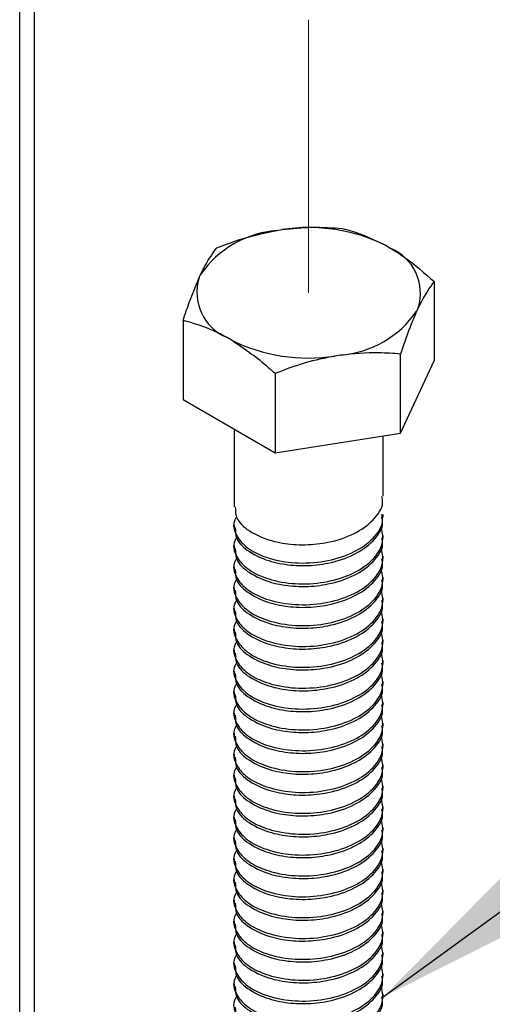
# Model space of a CAD drawing. Units: inches. Extents: x 0.1 to 10.9, y 0.1 to 8.4.
# Drawn here: x 8.3 to 8.4, y 4.4 to 4.7 of the extents above; entities that cross this region are included whole.
import ezdxf

# ---------------------------------------------------------------- set-up
doc = ezdxf.new("R2010")
doc.units = ezdxf.units.IN
doc.header["$MEASUREMENT"] = 0
doc.linetypes.add('PHANTOM', pattern=[0.49999999999999994, 0.25, -0.05, 0.05, -0.05, 0.05, -0.05])
doc.layers.add('FORMAT', color=7, linetype='Continuous')
doc.dimstyles.new('SLDDIMSTYLE2', dxfattribs={"dimtxt": 0.18, "dimasz": 0.13, "dimexe": 0, "dimexo": 0.0625, "dimgap": 0, "dimtad": 0, "dimtih": 1, "dimtoh": 1, "dimdec": 0, "dimrnd": 1e-09, "dimzin": 0, "dimdsep": 46, "dimtxsty": 'Standard', "dimsah": 1, "dimcen": 0.09, "dimadec": 0, "dimazin": 0, "dimtfac": 0.13, "dimtdec": 0, "dimtofl": 0, "dimtmove": 0, "dimatfit": 3, "dimfxl": 0, "dimfrac": 2, "dimtolj": 1, "dimtzin": 0, "dimarcsym": 0})

msp = doc.modelspace()

# ---------------------------------------------------------------- linework, layer by layer
at = {"color": 7, "linetype": 'Continuous', "lineweight": 25}
for p, q in [((8.283722084147916, 3.702325206449808), (8.283722084147916, 5.096679658748191)), ((8.288298031286185, 3.708703372768687), (8.288298031286185, 5.096679658748191)), ((8.362343895902038, 4.611488463718278), (8.364049902860767, 4.611752460668564)), ((8.395836308994824, 4.606835077474594), (8.397085894559506, 4.606114659130261)), ((8.338618196650007, 4.597070123613507), (8.339074618044055, 4.598055125568014)), ((8.41052040602955, 4.59585280434275), (8.41052040602955, 4.571617297646725)), ((8.40560302283558, 4.587764524445916), (8.405145428121752, 4.586779522491409)), ((8.333700813456037, 4.583969421620601), (8.333700813456037, 4.559733914924576)), ((8.348383737170984, 4.57799957058483), (8.347135324926082, 4.578719988929162)), ((8.38187615026377, 4.573346184341145), (8.38017014330504, 4.57308218739086)), ((8.400228044927783, 4.549443313802478), (8.400228044927783, 4.573678820498504)), ((8.400228044927783, 4.549443313802478), (8.41052040602955, 4.571617297646725)), ((8.361818248641027, 4.567737715797318), (8.361818248641027, 4.543502209101294)), ((8.333700813456037, 4.559733914924576), (8.361818248641027, 4.543502209101294)), ((8.349297753278858, 4.550729858940199), (8.349297753278858, 4.52697834665303)), ((8.361818248641027, 4.543502209101294), (8.400228044927783, 4.549443313802478)), ((8.39492229288695, 4.530168016472358), (8.39492229288695, 4.548622576617038)), ((8.39492229288695, 4.52378926349359), (8.39492229288695, 4.52458653428345)), ((8.349297753278858, 4.521396864464121), (8.349297753278858, 4.520599593674262)), ((8.39492229288695, 4.517409923854933), (8.39492229288695, 4.518207194644792)), ((8.349297753278858, 4.515017524825463), (8.349297753278858, 4.514220254035604)), ((8.39492229288695, 4.511030584216275), (8.39492229288695, 4.511827855006135)), ((8.349297753278858, 4.508638185186806), (8.349297753278858, 4.507840914396946)), ((8.39492229288695, 4.504651244577618), (8.39492229288695, 4.505448515367477)), ((8.349297753278858, 4.502258845548148), (8.349297753278858, 4.501461574758289)), ((8.39492229288695, 4.49827190493896), (8.39492229288695, 4.49906976238871)), ((8.349297753278858, 4.495880092569381), (8.349297753278858, 4.495082235119631)), ((8.39492229288695, 4.491893151960192), (8.39492229288695, 4.492690422750052)), ((8.349297753278858, 4.489500752930724), (8.349297753278858, 4.488703482140863)), ((8.39492229288695, 4.485513812321535), (8.39492229288695, 4.486311083111395)), ((8.349297753278858, 4.483121413292066), (8.349297753278858, 4.482324142502206)), ((8.39492229288695, 4.479134472682877), (8.39492229288695, 4.479931743472737)), ((8.349297753278858, 4.476742073653408), (8.349297753278858, 4.475944802863548)), ((8.39492229288695, 4.472755133044219), (8.39492229288695, 4.47355240383408)), ((8.349297753278858, 4.470362734014751), (8.349297753278858, 4.469565463224892)), ((8.39492229288695, 4.466375793405563), (8.39492229288695, 4.467173650855312)), ((8.349297753278858, 4.463983981035983), (8.349297753278858, 4.463186123586234)), ((8.39492229288695, 4.459997040426795), (8.39492229288695, 4.460794311216654)), ((8.349297753278858, 4.457604641397325), (8.349297753278858, 4.456807370607466)), ((8.39492229288695, 4.453617700788137), (8.39492229288695, 4.454414971577997)), ((8.349297753278858, 4.451225301758668), (8.349297753278858, 4.450428030968808)), ((8.39492229288695, 4.44723836114948), (8.39492229288695, 4.448035631939339)), ((8.349297753278858, 4.44484596212001), (8.349297753278858, 4.444048691330151)), ((8.39492229288695, 4.440859021510822), (8.39492229288695, 4.441656292300681)), ((8.349297753278858, 4.438466622481354), (8.349297753278858, 4.437669351691493)), ((8.39492229288695, 4.434479681872165), (8.39492229288695, 4.435277539321914)), ((8.349297753278858, 4.432087869502586), (8.349297753278858, 4.431290012052836)), ((8.39492229288695, 4.428100342233507), (8.39492229288695, 4.428898199683257)), ((8.349297753278858, 4.425708529863928), (8.349297753278858, 4.424911259074068)), ((8.39492229288695, 4.421721589254739), (8.39492229288695, 4.422518860044599)), ((8.349297753278858, 4.41932919022527), (8.349297753278858, 4.41853191943541)), ((8.39492229288695, 4.415342249616081), (8.39492229288695, 4.416139520405942)), ((8.349297753278858, 4.412949850586613), (8.349297753278858, 4.412152579796753)), ((8.39492229288695, 4.408962909977424), (8.39492229288695, 4.409760180767284)), ((8.349297753278858, 4.406570510947955), (8.349297753278858, 4.405773240158096)), ((8.39492229288695, 4.402583570338767), (8.39492229288695, 4.403380841128627)), ((8.349297753278858, 4.400191757969187), (8.349297753278858, 4.399393900519438)), ((8.39492229288695, 4.39620423070011), (8.39492229288695, 4.397002088149859)), ((8.349297753278858, 4.39381241833053), (8.349297753278858, 4.39301514754067)), ((8.39492229288695, 4.389825477721342), (8.39492229288695, 4.390622748511201)), ((8.349297753278858, 4.387433078691872), (8.349297753278858, 4.386635807902013)), ((8.39492229288695, 4.383446138082684), (8.39492229288695, 4.384243408872543)), ((8.349297753278858, 4.381053739053215), (8.349297753278858, 4.380256468263355)), ((8.39492229288695, 4.377066798444027), (8.39492229288695, 4.377864069233886))]:
    msp.add_line(p, q, dxfattribs=at)
at = {"color": 7, "linetype": 'PHANTOM', "lineweight": 18}
msp.add_line((8.372110609742794, 4.592417324029712), (8.372110609742794, 4.675939505841007), dxfattribs=at)
at = {"color": 7, "linetype": 'Continuous', "lineweight": 25}
for centre, radius, start, end in [((8.364976733810751, 4.580057618676219), 0.03154092350441806, 94.78826297136908, 145.2073576766354), ((8.372199997434983, 4.559241621092869), 0.05313955508388316, 63.58965214186703, 98.82236221434835), ((8.391262849677327, 4.592260260615241), 0.01502838014933318, 342.5934576767577, 67.20283977724435), ((8.352953929556604, 4.592572326522364), 0.0150247601192956, 162.5808930378456, 247.215404416162), ((8.379243312355056, 4.604777029383205), 0.03154092350441806, 274.7882629713699, 325.2073576766363), ((8.372020794097715, 4.625597845085013), 0.05314420189966532, 243.5912429177475, 278.8207714384725)]:
    msp.add_arc(centre, radius, start, end, dxfattribs=at)
for points, knots in [([(8.343992001238025, 4.606143405464848), (8.346212853287595, 4.607000798774811), (8.352171537055584, 4.609301238193937), (8.358422635156286, 4.610645327753438), (8.362343895902038, 4.611488463718278)], [0, 0, 0, 0, 0.3727084933588014, 1, 1, 1, 1]), ([(8.364049902860767, 4.611752460668564), (8.367105565877038, 4.612076291260832), (8.373213174537693, 4.612723558488733), (8.379340166252188, 4.612297439821784), (8.38240179752478, 4.612084510166032)], [0, 0, 0, 0, 0.5003043230252263, 1, 1, 1, 1]), ([(8.38240179752478, 4.612084510166032), (8.383284401490434, 4.611859724234607), (8.387954620855496, 4.610670289730811), (8.39230670547321, 4.608552574849059), (8.395836308994824, 4.606835077474594)], [0, 0, 0, 0, 0.1889855479281878, 1, 1, 1, 1]), ([(8.339074618044055, 4.598055125568014), (8.339576465165807, 4.599085270016191), (8.34096229614376, 4.60192997316615), (8.342812076623877, 4.604502475960292), (8.343992001238025, 4.606143405464848)], [0, 0, 0, 0, 0.3621272216728097, 0.9999999999999999, 0.9999999999999999, 0.9999999999999999, 0.9999999999999999]), ([(8.397085894559506, 4.606114659130261), (8.398528798479248, 4.6052061114004), (8.403307741587527, 4.602196972778789), (8.407555306371627, 4.598460868506934), (8.41052040602955, 4.59585280434275)], [0, 0, 0, 0, 0.3019295034592169, 1, 1, 1, 1]), ([(8.333700813456037, 4.583969421620601), (8.334017349689983, 4.584935283153943), (8.33547044414537, 4.589369176933727), (8.33723669710753, 4.593690298071611), (8.338618196650007, 4.597070123613507)], [0, 0, 0, 0, 0.2178359657027267, 1, 1, 1, 1]), ([(8.41052040602955, 4.59585280434275), (8.410194240633608, 4.59543431041981), (8.408251043464514, 4.592941047135398), (8.406805735796574, 4.59011566584697), (8.40560302283558, 4.587764524445916)], [0, 0, 0, 0, 0.1678498719151187, 1, 1, 1, 1]), ([(8.405145428121752, 4.586779522491409), (8.404612841737801, 4.585551416580906), (8.402755879713329, 4.58126939566081), (8.401280370447981, 4.57683874060165), (8.400228044927783, 4.573678820498504)], [0, 0, 0, 0, 0.2868052103017298, 1, 1, 1, 1]), ([(8.347135324926082, 4.578719988929162), (8.345722364125233, 4.579470823544428), (8.341459642106859, 4.581735995546888), (8.336809546123547, 4.583074553991958), (8.33370081345604, 4.583969421620602)], [0, 0, 0, 0, 0.3314691398491562, 1, 1, 1, 1]), ([(8.361818248641029, 4.56773771579732), (8.360946865559713, 4.568524742248297), (8.356760021226206, 4.572306267627021), (8.352085431924046, 4.575483553989934), (8.348383737170986, 4.577999570584831)], [0, 0, 0, 0, 0.2081240695629874, 1, 1, 1, 1]), ([(8.38017014330504, 4.57308218739086), (8.377090089092393, 4.572450568847605), (8.370828402189776, 4.571166501332333), (8.364853939511304, 4.568892938390194), (8.361818248641027, 4.567737715797318)], [0, 0, 0, 0, 0.4918888888166385, 0.9999999999999999, 0.9999999999999999, 0.9999999999999999, 0.9999999999999999]), ([(8.400228044927784, 4.573678820498505), (8.397993527871389, 4.573847590986129), (8.39187469622655, 4.574309739259932), (8.385758678524454, 4.573720341665305), (8.38187615026377, 4.573346184341145)], [0, 0, 0, 0, 0.3651868830676913, 0.9999999999999999, 0.9999999999999999, 0.9999999999999999, 0.9999999999999999]), ([(8.349677908887267, 4.526993599810157), (8.34970654209861, 4.525899489356539), (8.349786583491177, 4.522841008654489), (8.35441230397568, 4.518955230588262), (8.36045807600778, 4.516431254281673), (8.367580216950785, 4.515238685084095), (8.373397203507176, 4.515343762638441), (8.379692833329107, 4.516324519815606), (8.385864545287141, 4.518297574079451), (8.391724741981085, 4.522360906266567), (8.395098202814776, 4.526906320679468), (8.394645274299336, 4.529551102746747), (8.39454213727854, 4.53015334997512)], [0, 0, 0, 0, 0.0556641398856914, 0.1556037574392885, 0.2859705417041015, 0.4035709670829726, 0.5296446084822986, 0.5892671084493927, 0.7377371626857154, 0.8615720438211728, 0.9684783657717708, 1, 1, 1, 1]), ([(8.350070971013247, 4.523861422660001), (8.349855044132342, 4.523565241873155), (8.34869524737738, 4.521974381513276), (8.349754369199836, 4.518041585154276), (8.352979409610851, 4.514431904104084), (8.35694803753464, 4.512265514171366), (8.362369402636917, 4.510446630205513), (8.369264465828264, 4.509460687656984), (8.37789204845263, 4.510165787339404), (8.385861667575439, 4.512714583140215), (8.391725069832017, 4.516779572304057), (8.395098164834645, 4.52132457152593), (8.394645293687875, 4.5239694166692), (8.39454213727854, 4.524571867786212)], [0, 0, 0, 0, 0.01809024247731262, 0.09716717267245, 0.1705094059671976, 0.2628798675366309, 0.3179317762112547, 0.4572043918455935, 0.607479794706362, 0.7493639185855052, 0.8677113885979687, 0.969866885435654, 1, 1, 1, 1]), ([(8.349677908887271, 4.5206142601715), (8.349706575316727, 4.519520351594664), (8.34978671897076, 4.516462076386004), (8.35441245208747, 4.512576638505321), (8.360457852023911, 4.510051475878566), (8.367580301826656, 4.508860423077068), (8.373397207724913, 4.50896429259771), (8.379692819782797, 4.509945262651096), (8.385864817206569, 4.511918064408183), (8.391724328469024, 4.515982138912821), (8.395098212589412, 4.520527131811567), (8.394645281577557, 4.523171759161327), (8.39454213727854, 4.523774010336463)], [0, 0, 0, 0, 0.05565458046793918, 0.1555952913224225, 0.2859676576822846, 0.4035676176955825, 0.529642465424561, 0.5892656176388182, 0.7377372960802945, 0.8615795346031889, 0.9684780209372448, 1, 1, 1, 1]), ([(8.350070971013247, 4.517482083021344), (8.349855054345218, 4.517186097348189), (8.348694766644362, 4.515595536789211), (8.349754380624493, 4.511662284829925), (8.352979406890046, 4.508052672171941), (8.356947793121224, 4.505885883555637), (8.36236996417317, 4.504068385882471), (8.36926100404329, 4.503081270621968), (8.37790490772197, 4.503785150715954), (8.385820051857966, 4.506339798143967), (8.391844945818026, 4.510387045001478), (8.395400545956738, 4.515855049384503), (8.394586534446269, 4.519482877792909), (8.394233554176651, 4.521056015068309)], [0, 0, 0, 0, 0.01725250526242059, 0.09271109010549294, 0.1626887831232257, 0.2508217934398751, 0.3033452053091278, 0.4362301469893209, 0.5796117367923695, 0.7149869935697725, 0.8279053293487649, 0.9253744910669897, 1, 1, 1, 1]), ([(8.349677908887267, 4.514234920532842), (8.349706575316214, 4.513141011956007), (8.34978671896883, 4.510082736747367), (8.354412452104837, 4.506197298866475), (8.360457851941895, 4.503672136240799), (8.367580302105262, 4.502481083435388), (8.373397206850722, 4.502584952968538), (8.379692822037445, 4.503565922987975), (8.38586479492412, 4.505538725011298), (8.391724391066232, 4.509602798594982), (8.395098203009562, 4.514147970280588), (8.394645300770238, 4.51679280794438), (8.39454213727854, 4.517395257357695)], [0, 0, 0, 0, 0.0556540133870567, 0.1555937059162552, 0.2859647438737478, 0.4035635056264795, 0.5296370687417692, 0.5892596134381999, 0.7377297790580947, 0.8615707557160119, 0.9684681528299631, 1, 1, 1, 1]), ([(8.350070971013247, 4.511102743382686), (8.349855054128431, 4.510806757278001), (8.348694765262618, 4.50921619440009), (8.349754410154752, 4.505283003973368), (8.352979233769647, 4.501673188967651), (8.356948097536533, 4.499507460770272), (8.362369706205468, 4.49768852149518), (8.369261078741298, 4.496702141108116), (8.377904894087985, 4.497405752302929), (8.385820035708942, 4.499960483793005), (8.391845146849233, 4.504007759927956), (8.395400451404791, 4.50947598112255), (8.394586476740177, 4.513103749963104), (8.394233554176651, 4.514676675429651)], [0, 0, 0, 0, 0.01725255262773453, 0.0927113446360566, 0.1626892297717079, 0.2508177999905777, 0.3033443725896027, 0.4362296790943175, 0.5796116625395596, 0.7149872909784366, 0.8279059367653, 0.9253835769035258, 0.9999999999999999, 0.9999999999999999, 0.9999999999999999, 0.9999999999999999]), ([(8.350070971013247, 4.504723403744029), (8.349855054128334, 4.504427417641891), (8.348694765261998, 4.502836854777652), (8.349754410167954, 4.498903663987988), (8.352979233721149, 4.495293850602597), (8.356948097729624, 4.493128116061391), (8.362369705553473, 4.491309198976826), (8.36926110209661, 4.490322608716022), (8.37790489843202, 4.491027150587707), (8.385819808884253, 4.493581814352504), (8.391845306715828, 4.49762840561423), (8.395400435715676, 4.503096661984738), (8.394586471995078, 4.506724416524833), (8.394233554176651, 4.508297335790994)], [0, 0, 0, 0, 0.01725263380050553, 0.0927117808403047, 0.1626899952199216, 0.2508189800812159, 0.3033457998162758, 0.4362317315425904, 0.5796151578608827, 0.7149914232382536, 0.8279051270676115, 0.9253832258353706, 1, 1, 1, 1]), ([(8.349677908887267, 4.507855580894184), (8.349706575316214, 4.506761672317352), (8.34978671896883, 4.50370339710871), (8.354412452104837, 4.499817959227816), (8.360457851941895, 4.497292796602141), (8.367580302105262, 4.496101743796729), (8.373397206850722, 4.496205613329881), (8.379692822037445, 4.497186583349317), (8.38586479492412, 4.49915938537264), (8.391724391066232, 4.503223458956323), (8.395098203009562, 4.507768630641931), (8.394645300770238, 4.510413468305723), (8.39454213727854, 4.511015917719037)], [0, 0, 0, 0, 0.0556540133870567, 0.1555937059162552, 0.2859647438737478, 0.4035635056264795, 0.5296370687417692, 0.5892596134381999, 0.7377297790580947, 0.8615707557160119, 0.9684681528299631, 1, 1, 1, 1]), ([(8.349677908887271, 4.501476241255528), (8.349706577421946, 4.500382338412444), (8.349786726961618, 4.497324079233828), (8.354412312945717, 4.493438480184925), (8.36045807507573, 4.490914416039857), (8.367580209150706, 4.489722132623868), (8.373397213122116, 4.489826305478176), (8.379692819996428, 4.490807225994387), (8.385864781340956, 4.492780067340717), (8.391724571088266, 4.496844167470116), (8.395098208081347, 4.50138954107543), (8.394645275276163, 4.504034329422118), (8.39454213727854, 4.50463657808038)], [0, 0, 0, 0, 0.05565421309076714, 0.1555942642343081, 0.2859616140979102, 0.403562549688478, 0.5296365651944727, 0.5892593238349242, 0.7377300222114194, 0.8615714432488348, 0.9684782290145572, 1, 1, 1, 1]), ([(8.350070971013247, 4.498344650765261), (8.34985504417691, 4.498048469973511), (8.348695247661336, 4.496457609587286), (8.34975436313484, 4.492524813927019), (8.352979431893049, 4.48891512975707), (8.356947948825425, 4.486748752039563), (8.362369702155288, 4.484929825347129), (8.369261133965763, 4.483944282452009), (8.377904881422563, 4.484647603105854), (8.385820057506203, 4.487202390662069), (8.391844944628906, 4.491249607529712), (8.395400546160465, 4.496717618021993), (8.39458653450789, 4.500345445807108), (8.394233554176651, 4.501918582812226)], [0, 0, 0, 0, 0.01726035753976856, 0.09270965513913122, 0.1626873334936403, 0.2508203253427754, 0.3033467427284119, 0.4362302651224443, 0.5796118248811141, 0.7149870532917963, 0.8279053654097228, 0.9253745067041231, 1, 1, 1, 1]), ([(8.349677908887271, 4.49509690161687), (8.349706577412448, 4.494002999172137), (8.349786726925565, 4.490944741107208), (8.354412313270199, 4.487059126938146), (8.360458073543557, 4.484535140658209), (8.367580217647312, 4.483342574141468), (8.373397203427102, 4.48344765103712), (8.379692833370301, 4.48442840831715), (8.385864545274886, 4.48640146253566), (8.391724741983746, 4.490464794735423), (8.395098202814617, 4.495010209145941), (8.394645274299307, 4.497654991213325), (8.39454213727854, 4.498257238441722)], [0, 0, 0, 0, 0.0556545375442387, 0.1555951713192597, 0.2859632811997031, 0.4035649023813465, 0.5296398257421059, 0.5892629319718944, 0.7377344959043076, 0.8615706362366913, 0.9684780452486308, 1, 1, 1, 1]), ([(8.350070971013247, 4.491965311126603), (8.34985504417691, 4.491669130334854), (8.348695247661336, 4.490078269948628), (8.34975436313484, 4.486145474288362), (8.352979431893049, 4.482535790118413), (8.356947948825425, 4.480369412400904), (8.362369702155288, 4.478550485708472), (8.369261133965763, 4.477564942813353), (8.377904881422563, 4.478268263467196), (8.385820057506203, 4.480823051023413), (8.391844944628906, 4.484870267891053), (8.395400546160465, 4.490338278383335), (8.39458653450789, 4.493966106168449), (8.394233554176651, 4.495539243173568)], [0, 0, 0, 0, 0.01726035753976856, 0.09270965513913122, 0.1626873334936403, 0.2508203253427754, 0.3033467427284119, 0.4362302651224443, 0.5796118248811141, 0.7149870532917963, 0.8279053654097228, 0.9253745067041231, 1, 1, 1, 1]), ([(8.349677908887271, 4.488718148638102), (8.349706575316727, 4.487624240061265), (8.34978671897076, 4.484565964852606), (8.35441245208747, 4.480680526971923), (8.360457852023911, 4.478155364345168), (8.367580301826656, 4.476964311543673), (8.373397207724913, 4.477068181064313), (8.379692819782797, 4.478049151117698), (8.385864817206569, 4.480021952874783), (8.391724328469024, 4.484086027379426), (8.395098212589412, 4.488631020278164), (8.394645281577557, 4.491275647627932), (8.39454213727854, 4.491877898803065)], [0, 0, 0, 0, 0.05565458046793918, 0.1555952913224225, 0.2859676576822846, 0.4035676176955825, 0.529642465424561, 0.5892656176388182, 0.7377372960802945, 0.8615795346031889, 0.9684780209372448, 1, 1, 1, 1]), ([(8.350070971013247, 4.485585971487946), (8.349855054291444, 4.485289985650476), (8.34869476630161, 4.483699424208524), (8.349754387949721, 4.479766195678941), (8.352979379981816, 4.476156478419764), (8.356947957079733, 4.473990068319551), (8.362369697274849, 4.472171148696605), (8.369261135877313, 4.471185602145841), (8.377904880923351, 4.471888924097231), (8.385820057613415, 4.474443711327043), (8.39184494460634, 4.478490928264547), (8.395400546164327, 4.483958938742596), (8.394586534509058, 4.48758676652916), (8.394233554176651, 4.489159903534912)], [0, 0, 0, 0, 0.01725247722574265, 0.09271093944267993, 0.1626885187411579, 0.250821385834734, 0.3033477288672544, 0.4362310631596716, 0.57961241995636, 0.7149874567383236, 0.8279056090161396, 0.9253746123393107, 1, 1, 1, 1]), ([(8.349677908887267, 4.482338808999444), (8.349706575316214, 4.48124490042261), (8.34978671896883, 4.478186625213969), (8.354412452104837, 4.474301187333078), (8.360457851941895, 4.4717760247074), (8.367580302105262, 4.470584971901989), (8.373397206850722, 4.47068884143514), (8.379692822037445, 4.471669811454577), (8.38586479492412, 4.473642613477899), (8.391724391066232, 4.477706687061586), (8.395098203009562, 4.482251858747189), (8.394645300770238, 4.484896696410983), (8.39454213727854, 4.485499145824297)], [0, 0, 0, 0, 0.0556540133870567, 0.1555937059162552, 0.2859647438737478, 0.4035635056264795, 0.5296370687417692, 0.5892596134381999, 0.7377297790580947, 0.8615707557160119, 0.9684681528299631, 1, 1, 1, 1]), ([(8.350070971013247, 4.479206631849289), (8.349855054128431, 4.478910645744604), (8.348694765262618, 4.477320082866693), (8.349754410154752, 4.473386892439969), (8.352979233769647, 4.469777077434254), (8.356948097536533, 4.467611349236876), (8.362369706205468, 4.465792409961783), (8.369261078741298, 4.464806029574723), (8.377904894087985, 4.465509640769531), (8.385820035708942, 4.468064372259606), (8.391845146849233, 4.472111648394559), (8.395400451404791, 4.47757986958915), (8.394586476740177, 4.481207638429707), (8.394233554176651, 4.482780563896254)], [0, 0, 0, 0, 0.01725255262773453, 0.0927113446360566, 0.1626892297717079, 0.2508177999905777, 0.3033443725896027, 0.4362296790943175, 0.5796116625395596, 0.7149872909784366, 0.8279059367653, 0.9253835769035258, 0.9999999999999999, 0.9999999999999999, 0.9999999999999999, 0.9999999999999999]), ([(8.349677908887267, 4.475959469360786), (8.349706575316214, 4.474865560783952), (8.34978671896883, 4.471807285575311), (8.354412452104837, 4.46792184769442), (8.360457851941895, 4.465396685068741), (8.367580302105262, 4.464205632263333), (8.373397206850722, 4.464309501796483), (8.379692822037445, 4.465290471815919), (8.38586479492412, 4.46726327383924), (8.391724391066232, 4.471327347422926), (8.395098203009562, 4.475872519108533), (8.394645300770238, 4.478517356772326), (8.39454213727854, 4.479119806185639)], [0, 0, 0, 0, 0.0556540133870567, 0.1555937059162552, 0.2859647438737478, 0.4035635056264795, 0.5296370687417692, 0.5892596134381999, 0.7377297790580947, 0.8615707557160119, 0.9684681528299631, 1, 1, 1, 1]), ([(8.350070971013247, 4.472827292210631), (8.349855054128334, 4.472531306108491), (8.348694765261998, 4.470940743244256), (8.349754410167954, 4.46700755245459), (8.352979233721149, 4.463397739069199), (8.356948097729624, 4.461232004527992), (8.362369705553473, 4.45941308744343), (8.36926110209661, 4.458426497182623), (8.37790489843202, 4.459131039054308), (8.385819808884253, 4.461685702819106), (8.391845306715828, 4.465732294080831), (8.395400435715676, 4.471200550451339), (8.394586471995078, 4.474828304991434), (8.394233554176651, 4.476401224257597)], [0, 0, 0, 0, 0.01725263380050553, 0.0927117808403047, 0.1626899952199216, 0.2508189800812159, 0.3033457998162758, 0.4362317315425904, 0.5796151578608827, 0.7149914232382536, 0.8279051270676115, 0.9253832258353706, 1, 1, 1, 1]), ([(8.349677908887271, 4.46958012972213), (8.349706577422282, 4.468486226878662), (8.349786726962883, 4.465427967698969), (8.354412312934311, 4.461542368664658), (8.360458075129579, 4.459018304444458), (8.36758020896777, 4.457826021301094), (8.373397213696101, 4.457930193283913), (8.37969281851605, 4.458911116165433), (8.385864795971363, 4.460883938962444), (8.39172439083894, 4.464948006750751), (8.39509820302234, 4.469493179527999), (8.39464530077261, 4.472138017144451), (8.39454213727854, 4.472740466546981)], [0, 0, 0, 0, 0.05565414718181405, 0.1555940799705392, 0.2859612754455501, 0.4035620717662565, 0.5296359379680761, 0.5892586259997923, 0.737729148548659, 0.8615704229258676, 0.9684680770259808, 1, 1, 1, 1]), ([(8.350070971013247, 4.466448539231863), (8.34985504417691, 4.466152358440114), (8.348695247661336, 4.464561498053889), (8.34975436313484, 4.46062870239362), (8.352979431893049, 4.457019018223673), (8.356947948825425, 4.454852640506164), (8.362369702155288, 4.453033713813733), (8.369261133965763, 4.452048170918613), (8.377904881422563, 4.452751491572457), (8.385820057506203, 4.455306279128672), (8.391844944628906, 4.459353495996313), (8.395400546160465, 4.464821506488596), (8.39458653450789, 4.468449334273709), (8.394233554176651, 4.470022471278829)], [0, 0, 0, 0, 0.01726035753976856, 0.09270965513913122, 0.1626873334936403, 0.2508203253427754, 0.3033467427284119, 0.4362302651224443, 0.5796118248811141, 0.7149870532917963, 0.8279053654097228, 0.9253745067041231, 1, 1, 1, 1]), ([(8.349677908887271, 4.463200790083473), (8.349706577412448, 4.46210688763874), (8.349786726925565, 4.45904862957381), (8.354412313270199, 4.455163015404747), (8.360458073543557, 4.452639029124811), (8.367580217647312, 4.45144646260807), (8.373397203427102, 4.451551539503725), (8.379692833370301, 4.452532296783751), (8.385864545274886, 4.454505351002262), (8.391724741983746, 4.458568683202027), (8.395098202814617, 4.463114097612543), (8.394645274299307, 4.465758879679927), (8.39454213727854, 4.466361126908325)], [0, 0, 0, 0, 0.0556545375442387, 0.1555951713192597, 0.2859632811997031, 0.4035649023813465, 0.5296398257421059, 0.5892629319718944, 0.7377344959043076, 0.8615706362366913, 0.9684780452486308, 1, 1, 1, 1]), ([(8.350070971013247, 4.460069199593206), (8.34985504417691, 4.459773018801457), (8.348695247661336, 4.458182158415233), (8.34975436313484, 4.454249362754963), (8.352979431893049, 4.450639678585016), (8.356947948825425, 4.448473300867508), (8.362369702155288, 4.446654374175075), (8.369261133965763, 4.445668831279953), (8.377904881422563, 4.4463721519338), (8.385820057506203, 4.448926939490015), (8.391844944628906, 4.452974156357654), (8.395400546160465, 4.458442166849938), (8.39458653450789, 4.462069994635052), (8.394233554176651, 4.463643131640171)], [0, 0, 0, 0, 0.01726035753976856, 0.09270965513913122, 0.1626873334936403, 0.2508203253427754, 0.3033467427284119, 0.4362302651224443, 0.5796118248811141, 0.7149870532917963, 0.8279053654097228, 0.9253745067041231, 1, 1, 1, 1]), ([(8.349677908887267, 4.456822037104704), (8.34970652215435, 4.455727906187774), (8.349786503937619, 4.452669515769729), (8.354412711067924, 4.448784475972333), (8.36045781792974, 4.44625922232412), (8.36758031146353, 4.445068208627749), (8.373397206616918, 4.445172068540124), (8.379692820352773, 4.446153040093979), (8.38586481703706, 4.448125841189809), (8.391724328505816, 4.452189915878928), (8.395098212587348, 4.456734908742921), (8.394645281577173, 4.459379536094191), (8.39454213727854, 4.459981787269667)], [0, 0, 0, 0, 0.05566460049286434, 0.1555975415168841, 0.2859695604566363, 0.4035692070861077, 0.52964371884713, 0.5892667121758608, 0.7377379949656487, 0.8615799034701096, 0.9684781049379403, 1, 1, 1, 1]), ([(8.350070971013247, 4.453689859954548), (8.349855054291444, 4.453393874117079), (8.34869476630161, 4.451803312675125), (8.349754387949721, 4.447870084145545), (8.352979379981816, 4.444260366886366), (8.356947957079733, 4.442093956786156), (8.362369697274849, 4.440275037163205), (8.369261135877313, 4.439289490612444), (8.377904880923351, 4.439992812563834), (8.385820057613415, 4.442547599793645), (8.39184494460634, 4.44659481673115), (8.395400546164327, 4.452062827209198), (8.394586534509058, 4.455690654995762), (8.394233554176651, 4.457263792001513)], [0, 0, 0, 0, 0.01725247722574265, 0.09271093944267993, 0.1626885187411579, 0.250821385834734, 0.3033477288672544, 0.4362310631596716, 0.57961241995636, 0.7149874567383236, 0.8279056090161396, 0.9253746123393107, 1, 1, 1, 1]), ([(8.350070971013247, 4.447310520315891), (8.34985505412841, 4.44701453421122), (8.348694765262474, 4.445423971333387), (8.349754410157733, 4.441490780904596), (8.352979233758704, 4.437880965908116), (8.356948097580087, 4.435715237674565), (8.362369706058406, 4.433896298526016), (8.369261080377251, 4.432909916955251), (8.377904887787045, 4.433613533419194), (8.385820056139325, 4.436168247162901), (8.391844944916674, 4.440215479827702), (8.395400546111162, 4.445683487101935), (8.394586534492976, 4.449311315215366), (8.394233554176653, 4.450884452362857)], [0, 0, 0, 0, 0.01725253399692843, 0.0927112445182872, 0.1626890540857349, 0.2508175291357136, 0.3033440450119793, 0.4362292080155883, 0.5796110366245004, 0.7149865188730056, 0.8279050427204991, 0.9253743667762133, 1, 1, 1, 1]), ([(8.349677908887267, 4.450442697466046), (8.349706575316214, 4.449348788889212), (8.34978671896883, 4.446290513680572), (8.354412452104837, 4.44240507579968), (8.360457851941895, 4.439879913174003), (8.367580302105262, 4.438688860368593), (8.373397206850722, 4.438792729901744), (8.379692822037445, 4.439773699921177), (8.38586479492412, 4.4417465019445), (8.391724391066232, 4.445810575528185), (8.395098203009562, 4.450355747213793), (8.394645300770238, 4.453000584877585), (8.39454213727854, 4.453603034290899)], [0, 0, 0, 0, 0.0556540133870567, 0.1555937059162552, 0.2859647438737478, 0.4035635056264795, 0.5296370687417692, 0.5892596134381999, 0.7377297790580947, 0.8615707557160119, 0.9684681528299631, 1, 1, 1, 1]), ([(8.349677908887267, 4.444063357827389), (8.349706575316214, 4.442969449250555), (8.34978671896883, 4.439911174041914), (8.354412452104837, 4.43602573616102), (8.360457851941895, 4.433500573535344), (8.367580302105262, 4.432309520729936), (8.373397206850722, 4.432413390263085), (8.379692822037445, 4.433394360282522), (8.38586479492412, 4.435367162305843), (8.391724391066232, 4.439431235889528), (8.395098203009562, 4.443976407575136), (8.394645300770238, 4.446621245238927), (8.39454213727854, 4.447223694652242)], [0, 0, 0, 0, 0.0556540133870567, 0.1555937059162552, 0.2859647438737478, 0.4035635056264795, 0.5296370687417692, 0.5892596134381999, 0.7377297790580947, 0.8615707557160119, 0.9684681528299631, 1, 1, 1, 1]), ([(8.350070971013247, 4.440931180677233), (8.349855054128334, 4.440635194575094), (8.348694765261998, 4.439044631710858), (8.349754410167954, 4.43511144092119), (8.352979233721149, 4.431501627535801), (8.356948097729624, 4.429335892994597), (8.362369705553473, 4.427516975910033), (8.36926110209661, 4.426530385649225), (8.37790489843202, 4.427234927520911), (8.385819808884253, 4.429789591285711), (8.391845306715828, 4.433836182547434), (8.395400435715676, 4.439304438917943), (8.394586471995078, 4.442932193458036), (8.394233554176651, 4.444505112724198)], [0, 0, 0, 0, 0.01725263380050553, 0.0927117808403047, 0.1626899952199216, 0.2508189800812159, 0.3033457998162758, 0.4362317315425904, 0.5796151578608827, 0.7149914232382536, 0.8279051270676115, 0.9253832258353706, 1, 1, 1, 1]), ([(8.349677908887271, 4.437684018188732), (8.349706577422282, 4.436590115345262), (8.349786726962883, 4.433531856165572), (8.354412312934311, 4.429646257131262), (8.360458075129579, 4.427122192911061), (8.36758020896777, 4.425929909767695), (8.373397213696101, 4.426034081750518), (8.37969281851605, 4.427015004632032), (8.385864795971363, 4.428987827429046), (8.39172439083894, 4.433051895217351), (8.39509820302234, 4.437597067994603), (8.39464530077261, 4.440241905611053), (8.39454213727854, 4.440844355013584)], [0, 0, 0, 0, 0.05565414718181405, 0.1555940799705392, 0.2859612754455501, 0.4035620717662565, 0.5296359379680761, 0.5892586259997923, 0.737729148548659, 0.8615704229258676, 0.9684680770259808, 1, 1, 1, 1]), ([(8.350070971013247, 4.434552427698465), (8.349855046857323, 4.434256246142222), (8.348695148754864, 4.432665222555265), (8.349754252153657, 4.428732197564104), (8.35297928665139, 4.425122248971234), (8.35694809241247, 4.422956585765389), (8.362369672126361, 4.421137550291819), (8.369261145727384, 4.420152079747887), (8.377904878350956, 4.420855374721246), (8.385820058165878, 4.423410168737358), (8.391844944490026, 4.427457384222476), (8.395400546184254, 4.432925394996388), (8.394586534515085, 4.436553222752769), (8.394233554176651, 4.43812635974543)], [0, 0, 0, 0, 0.01726027832568471, 0.09271850105013053, 0.1626958582515194, 0.2508237636018866, 0.3033499399246121, 0.4362328524676342, 0.5796137541959663, 0.7149883613202893, 0.8279061552148462, 0.9253748491877635, 1, 1, 1, 1]), ([(8.349677908887271, 4.431304678550075), (8.349706577412448, 4.430210776105343), (8.349786726925565, 4.427152518040413), (8.354412313270199, 4.423266903871352), (8.360458073543557, 4.420742917591411), (8.367580217647312, 4.419550351074672), (8.373397203427102, 4.419655427970328), (8.379692833370301, 4.420636185250352), (8.385864545274886, 4.422609239468865), (8.391724741983746, 4.426672571668627), (8.395098202814617, 4.431217986079149), (8.394645274299307, 4.433862768146528), (8.39454213727854, 4.434465015374927)], [0, 0, 0, 0, 0.0556545375442387, 0.1555951713192597, 0.2859632811997031, 0.4035649023813465, 0.5296398257421059, 0.5892629319718944, 0.7377344959043076, 0.8615706362366913, 0.9684780452486308, 1, 1, 1, 1]), ([(8.350070971013247, 4.428173088059808), (8.34985504417691, 4.427876907268057), (8.348695247661336, 4.426286046881833), (8.34975436313484, 4.422353251221565), (8.352979431893049, 4.418743567051616), (8.356947948825425, 4.416577189334109), (8.362369702155288, 4.414758262641675), (8.369261133965763, 4.413772719746556), (8.377904881422563, 4.4144760404004), (8.385820057506203, 4.417030827956617), (8.391844944628906, 4.421078044824259), (8.395400546160465, 4.426546055316539), (8.39458653450789, 4.430173883101655), (8.394233554176651, 4.431747020106773)], [0, 0, 0, 0, 0.01726035753976856, 0.09270965513913122, 0.1626873334936403, 0.2508203253427754, 0.3033467427284119, 0.4362302651224443, 0.5796118248811141, 0.7149870532917963, 0.8279053654097228, 0.9253745067041231, 1, 1, 1, 1]), ([(8.349677908887267, 4.424925925571306), (8.34970652215435, 4.423831794654377), (8.349786503937619, 4.420773404236329), (8.354412711067924, 4.416888364438937), (8.36045781792974, 4.41436311079072), (8.36758031146353, 4.413172097094352), (8.373397206616918, 4.413275957006724), (8.379692820352773, 4.414256928560584), (8.38586481703706, 4.416229729656414), (8.391724328505816, 4.420293804345529), (8.395098212587348, 4.424838797209524), (8.394645281577173, 4.427483424560793), (8.39454213727854, 4.428085675736269)], [0, 0, 0, 0, 0.05566460049286434, 0.1555975415168841, 0.2859695604566363, 0.4035692070861077, 0.52964371884713, 0.5892667121758608, 0.7377379949656487, 0.8615799034701096, 0.9684781049379403, 1, 1, 1, 1]), ([(8.350070971013247, 4.42179374842115), (8.34985504417691, 4.4214975676294), (8.348695247661336, 4.419906707243178), (8.34975436313484, 4.415973911582907), (8.352979431893049, 4.41236422741296), (8.356947948825425, 4.410197849695453), (8.362369702155288, 4.408378923003018), (8.369261133965763, 4.407393380107899), (8.377904881422563, 4.408096700761745), (8.385820057506203, 4.41065148831796), (8.391844944628906, 4.414698705185601), (8.395400546160465, 4.420166715677881), (8.39458653450789, 4.423794543462997), (8.394233554176651, 4.425367680468116)], [0, 0, 0, 0, 0.01726035753976856, 0.09270965513913122, 0.1626873334936403, 0.2508203253427754, 0.3033467427284119, 0.4362302651224443, 0.5796118248811141, 0.7149870532917963, 0.8279053654097228, 0.9253745067041231, 1, 1, 1, 1]), ([(8.349677908887267, 4.418546585932648), (8.349706575316214, 4.417452677355814), (8.34978671896883, 4.414394402147173), (8.354412452104837, 4.41050896426628), (8.360457851941895, 4.407983801640604), (8.367580302105262, 4.406792748835193), (8.373397206850722, 4.406896618368346), (8.379692822037445, 4.407877588387781), (8.38586479492412, 4.409850390411103), (8.391724391066232, 4.413914463994787), (8.395098203009562, 4.418459635680394), (8.394645300770238, 4.421104473344188), (8.39454213727854, 4.421706922757501)], [0, 0, 0, 0, 0.0556540133870567, 0.1555937059162552, 0.2859647438737478, 0.4035635056264795, 0.5296370687417692, 0.5892596134381999, 0.7377297790580947, 0.8615707557160119, 0.9684681528299631, 1, 1, 1, 1]), ([(8.350070971013247, 4.415414408782493), (8.34985505412841, 4.415118422677823), (8.348694765262474, 4.413527859799987), (8.349754410157733, 4.409594669371197), (8.352979233758704, 4.405984854374719), (8.356948097580087, 4.403819126141167), (8.362369706058406, 4.402000186992617), (8.369261080377251, 4.401013805421852), (8.377904887787045, 4.401717421885798), (8.385820056139325, 4.404272135629504), (8.391844944916674, 4.408319368294306), (8.395400546111162, 4.413787375568536), (8.394586534492976, 4.41741520368197), (8.394233554176653, 4.418988340829459)], [0, 0, 0, 0, 0.01725253399692843, 0.0927112445182872, 0.1626890540857349, 0.2508175291357136, 0.3033440450119793, 0.4362292080155883, 0.5796110366245004, 0.7149865188730056, 0.8279050427204991, 0.9253743667762133, 1, 1, 1, 1]), ([(8.349677908887267, 4.412167246293991), (8.349706575316214, 4.411073337717156), (8.34978671896883, 4.408015062508515), (8.354412452104837, 4.404129624627624), (8.360457851941895, 4.401604462001948), (8.367580302105262, 4.400413409196537), (8.373397206850722, 4.400517278729689), (8.379692822037445, 4.401498248749122), (8.38586479492412, 4.403471050772445), (8.391724391066232, 4.407535124356132), (8.395098203009562, 4.412080296041735), (8.394645300770238, 4.414725133705531), (8.39454213727854, 4.415327583118843)], [0, 0, 0, 0, 0.0556540133870567, 0.1555937059162552, 0.2859647438737478, 0.4035635056264795, 0.5296370687417692, 0.5892596134381999, 0.7377297790580947, 0.8615707557160119, 0.9684681528299631, 1, 1, 1, 1]), ([(8.350070971013247, 4.409035069143836), (8.349855054128334, 4.408739083041696), (8.348694765261998, 4.407148520177461), (8.349754410167954, 4.403215329387794), (8.352979233721149, 4.399605516002403), (8.356948097729624, 4.397439781461197), (8.362369705553473, 4.395620864376634), (8.36926110209661, 4.394634274115827), (8.37790489843202, 4.395338815987513), (8.385819808884253, 4.397893479752311), (8.391845306715828, 4.401940071014036), (8.395400435715676, 4.407408327384543), (8.394586471995078, 4.411036081924641), (8.394233554176651, 4.412609001190801)], [0, 0, 0, 0, 0.01725263380050553, 0.0927117808403047, 0.1626899952199216, 0.2508189800812159, 0.3033457998162758, 0.4362317315425904, 0.5796151578608827, 0.7149914232382536, 0.8279051270676115, 0.9253832258353706, 1, 1, 1, 1]), ([(8.349677908887271, 4.405787906655335), (8.349706577422282, 4.404694003811866), (8.349786726962883, 4.401635744632173), (8.354412312934311, 4.397750145597865), (8.360458075129579, 4.395226081377661), (8.36758020896777, 4.394033798234299), (8.373397213696101, 4.394137970217119), (8.37969281851605, 4.395118893098635), (8.385864795971363, 4.39709171589565), (8.39172439083894, 4.401155783683952), (8.39509820302234, 4.405700956461205), (8.39464530077261, 4.408345794077656), (8.39454213727854, 4.408948243480186)], [0, 0, 0, 0, 0.05565414718181405, 0.1555940799705392, 0.2859612754455501, 0.4035620717662565, 0.5296359379680761, 0.5892586259997923, 0.737729148548659, 0.8615704229258676, 0.9684680770259808, 1, 1, 1, 1]), ([(8.350070971013247, 4.402656316165068), (8.349855046858794, 4.402360134622737), (8.348695148764254, 4.400769111110512), (8.349754251953339, 4.396836084137298), (8.352979287387214, 4.393226144392903), (8.356948089483145, 4.391060446543697), (8.362369709596248, 4.389241522998622), (8.369261111354106, 4.388254921468683), (8.377904855670492, 4.38895953069159), (8.385820059702548, 4.391513998677025), (8.391844944166516, 4.3955612850107), (8.39540054623968, 4.401029281352004), (8.39458653453185, 4.404657110580861), (8.394233554176651, 4.406230248212033)], [0, 0, 0, 0, 0.01726024104890866, 0.09271830080731096, 0.1626955068796031, 0.2508232219013945, 0.3033492847840889, 0.4362333017736598, 0.5796146620981242, 0.7149889768558458, 0.8279065268834594, 0.9253750103546334, 0.9999999999999999, 0.9999999999999999, 0.9999999999999999, 0.9999999999999999]), ([(8.350070971013247, 4.39627697652641), (8.34985504417691, 4.39598079573466), (8.348695247661336, 4.394389935348435), (8.34975436313484, 4.390457139688167), (8.352979431893049, 4.386847455518221), (8.356947948825425, 4.384681077800711), (8.362369702155288, 4.382862151108279), (8.369261133965763, 4.381876608213157), (8.377904881422563, 4.382579928867004), (8.385820057506203, 4.385134716423218), (8.391844944628906, 4.38918193329086), (8.395400546160465, 4.394649943783143), (8.39458653450789, 4.398277771568256), (8.394233554176651, 4.399850908573375)], [0, 0, 0, 0, 0.01726035753976856, 0.09270965513913122, 0.1626873334936403, 0.2508203253427754, 0.3033467427284119, 0.4362302651224443, 0.5796118248811141, 0.7149870532917963, 0.8279053654097228, 0.9253745067041231, 1, 1, 1, 1]), ([(8.349677908887267, 4.399408567016676), (8.349706577457155, 4.398314663934408), (8.349786727095259, 4.395256404087098), (8.354412311743003, 4.391370814116867), (8.360458080754903, 4.388846703218866), (8.367580189857538, 4.387654589455464), (8.373397304014253, 4.387758220525406), (8.379692723073322, 4.388740625023891), (8.385864569323184, 4.390712961191045), (8.391724736763557, 4.394776496330588), (8.395098203108102, 4.399321872510882), (8.394645274353739, 4.401966656235709), (8.39454213727854, 4.402568903841529)], [0, 0, 0, 0, 0.05565445907626817, 0.1555949519438438, 0.2859628780167945, 0.403564333390564, 0.5296389061298415, 0.5892635110747955, 0.7377348656754488, 0.8615708314098384, 0.9684780896917963, 1, 1, 1, 1]), ([(8.349677908887271, 4.393029814037909), (8.34970652215067, 4.391935683125245), (8.349786503923667, 4.388877292719118), (8.354412711193511, 4.384992252759939), (8.360457817336664, 4.382466999944907), (8.367580313478202, 4.381275983225212), (8.373397200295438, 4.381379852802206), (8.379692836656623, 4.382360798125159), (8.385864544297602, 4.384333769250556), (8.391724742195885, 4.388397124630964), (8.395098202802702, 4.392942534674661), (8.394645274297094, 4.395587316931363), (8.39454213727854, 4.396189564202872)], [0, 0, 0, 0, 0.0556644333636925, 0.155597074345863, 0.2859687018525075, 0.4035679953970492, 0.5296421286279365, 0.5892649429426905, 0.7377357799575638, 0.8615713139875679, 0.9684781995802835, 1, 1, 1, 1]), ([(8.350070971013247, 4.389897636887753), (8.34985504417691, 4.389601456096003), (8.348695247661336, 4.38801059570978), (8.34975436313484, 4.38407780004951), (8.352979431893049, 4.380468115879563), (8.356947948825425, 4.378301738162055), (8.362369702155288, 4.376482811469622), (8.369261133965763, 4.3754972685745), (8.377904881422563, 4.376200589228346), (8.385820057506203, 4.378755376784564), (8.391844944628906, 4.382802593652201), (8.395400546160465, 4.388270604144484), (8.39458653450789, 4.391898431929598), (8.394233554176651, 4.393471568934718)], [0, 0, 0, 0, 0.01726035753976856, 0.09270965513913122, 0.1626873334936403, 0.2508203253427754, 0.3033467427284119, 0.4362302651224443, 0.5796118248811141, 0.7149870532917963, 0.8279053654097228, 0.9253745067041231, 1, 1, 1, 1]), ([(8.349677908887267, 4.386650474399251), (8.349706575316214, 4.385556565822416), (8.34978671896883, 4.382498290613776), (8.354412452104837, 4.378612852732884), (8.360457851941895, 4.376087690107206), (8.367580302105262, 4.374896637301797), (8.373397206850722, 4.375000506834946), (8.379692822037445, 4.375981476854385), (8.38586479492412, 4.377954278877704), (8.391724391066232, 4.38201835246139), (8.395098203009562, 4.386563524146998), (8.394645300770238, 4.389208361810789), (8.39454213727854, 4.389810811224104)], [0, 0, 0, 0, 0.0556540133870567, 0.1555937059162552, 0.2859647438737478, 0.4035635056264795, 0.5296370687417692, 0.5892596134381999, 0.7377297790580947, 0.8615707557160119, 0.9684681528299631, 1, 1, 1, 1]), ([(8.350070971013247, 4.383518297249095), (8.349855054345218, 4.383222311575939), (8.348694766644362, 4.381631751016963), (8.349754380624493, 4.377698499057678), (8.352979406890046, 4.374088886399691), (8.356947793121224, 4.37192209778339), (8.36236996417317, 4.370104600110221), (8.36926100404329, 4.369117484849719), (8.37790490772197, 4.369821364943706), (8.385820051857966, 4.372376012371716), (8.391844945818026, 4.376423259229232), (8.395400545956738, 4.381891263612255), (8.394586534446269, 4.385519092020661), (8.394233554176651, 4.38709222929606)], [0, 0, 0, 0, 0.01725250526242059, 0.09271109010549294, 0.1626887831232257, 0.2508217934398751, 0.3033452053091278, 0.4362301469893209, 0.5796117367923695, 0.7149869935697725, 0.8279053293487649, 0.9253744910669897, 1, 1, 1, 1]), ([(8.349677908887267, 4.380271134760593), (8.349706575316214, 4.379177226183758), (8.34978671896883, 4.376118950975117), (8.354412452104837, 4.372233513094225), (8.360457851941895, 4.369708350468549), (8.367580302105262, 4.368517297663139), (8.373397206850722, 4.36862116719629), (8.379692822037445, 4.369602137215725), (8.38586479492412, 4.371574939239047), (8.391724391066232, 4.375639012822733), (8.395098203009562, 4.380184184508342), (8.394645300770238, 4.382829022172132), (8.39454213727854, 4.383431471585446)], [0, 0, 0, 0, 0.0556540133870567, 0.1555937059162552, 0.2859647438737478, 0.4035635056264795, 0.5296370687417692, 0.5892596134381999, 0.7377297790580947, 0.8615707557160119, 0.9684681528299631, 1, 1, 1, 1]), ([(8.350070971013247, 4.377138957610438), (8.349855054128334, 4.376842971508299), (8.348694765261998, 4.375252408644065), (8.349754410167954, 4.371319217854397), (8.352979233721149, 4.367709404469006), (8.356948097729624, 4.365543669927799), (8.362369705553473, 4.363724752843237), (8.36926110209661, 4.362738162582432), (8.37790489843202, 4.363442704454113), (8.385819808884253, 4.365997368218913), (8.391845306715828, 4.370043959480637), (8.395400435715676, 4.375512215851146), (8.394586471995078, 4.379139970391241), (8.394233554176651, 4.380712889657403)], [0, 0, 0, 0, 0.01725263380050553, 0.0927117808403047, 0.1626899952199216, 0.2508189800812159, 0.3033457998162758, 0.4362317315425904, 0.5796151578608827, 0.7149914232382536, 0.8279051270676115, 0.9253832258353706, 1, 1, 1, 1]), ([(8.349677908887271, 4.373891795121937), (8.349706577422282, 4.372797892278467), (8.349786726962883, 4.369739633098776), (8.354412312934311, 4.365854034064466), (8.360458075129579, 4.363329969844267), (8.36758020896777, 4.362137686700899), (8.373397213696101, 4.362241858683721), (8.37969281851605, 4.363222781565238), (8.385864795971363, 4.365195604362251), (8.39172439083894, 4.369259672150556), (8.39509820302234, 4.373804844927806), (8.39464530077261, 4.376449682544258), (8.39454213727854, 4.377052131946789)], [0, 0, 0, 0, 0.05565414718181405, 0.1555940799705392, 0.2859612754455501, 0.4035620717662565, 0.5296359379680761, 0.5892586259997923, 0.737729148548659, 0.8615704229258676, 0.9684680770259808, 1, 1, 1, 1])]:
    msp.add_open_spline(points, degree=3, knots=knots, dxfattribs=at)

# ---------------------------------------------------------------- leaders
at = {"layer": 'FORMAT'}
msp.add_leader([(8.394922772601774, 4.377072556443921), (8.773970579872016, 4.652646383674483), (8.88908872310861, 4.652646383674483)], dimstyle='SLDDIMSTYLE2', dxfattribs=at)

doc.saveas('drawing.dxf')
